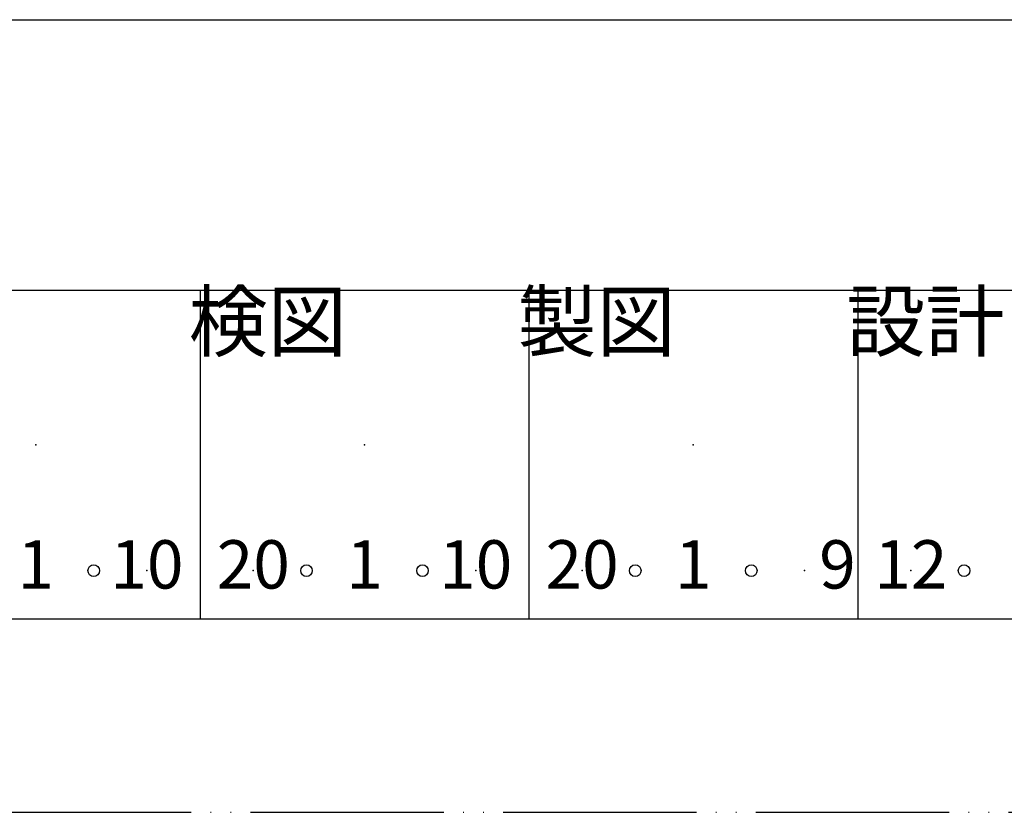
# Model space of a CAD drawing. Units: millimetres. Extents: x 0 to 630, y 0 to 891.
# Drawn here: x 317 to 470, y 0 to 123 of the extents above; entities that cross this region are included whole.
import ezdxf

# ---------------------------------------------------------------- set-up
doc = ezdxf.new("R2010")
doc.units = ezdxf.units.MM
doc.linetypes.add('PHANTOM', pattern=[13, 10, -1, 0, -1, 0, -1])
doc.layers.add('1', color=7, linetype='Continuous')
doc.styles.add('CONVERTER_11', font='MS Mincho.ttf', dxfattribs={"width": 0.89})
doc.styles.add('CONVERTER_12', font='txt.shx', dxfattribs={"width": 0.9})

# ---------------------------------------------------------------- blocks, each defined once
blk = doc.blocks.new('開示A4')
at = {"layer": '1', "color": 7, "linetype": 'Continuous'}
for p, q in [((25, 41), (200, 41)), ((200, 27), (25, 27)), ((105, 10), (200, 10))]:
    blk.add_line(p, q, dxfattribs=at)
at = {"layer": '1', "color": 2, "linetype": 'Continuous'}
for p, q in [((115, 27), (115, 10)), ((132, 27), (132, 10)), ((149, 27), (149, 10))]:
    blk.add_line(p, q, dxfattribs=at)
at = {"layer": '1', "color": 4, "linetype": 'PHANTOM'}
blk.add_line((0, 0), (210, 0), dxfattribs=at)
at = {"layer": '1', "color": 7, "linetype": 'Continuous'}
for centre in [(109.5, 12.5), (120.5, 12.5), (126.5, 12.5), (137.5, 12.5), (143.5, 12.5), (154.5, 12.5)]:
    blk.add_circle(centre, 0.3, dxfattribs=at)
at = {"layer": '1', "color": 4}
for p in [(106.5, 19), (123.5, 19), (140.5, 19), (106.5, 12.5), (112.25, 12.5), (117.75, 12.5), (123.5, 12.5), (129.25, 12.5), (134.75, 12.5), (140.5, 12.5), (146.25, 12.5), (151.75, 12.5)]:
    blk.add_point(p, dxfattribs=at)
at = {"layer": '1', "color": 2, "char_height": 3, "attachment_point": 5, "line_spacing_factor": 0.590909, "style": 'CONVERTER_11'}
for s, insert in [('検図', (118.5, 25)), ('製図', (135.5, 25)), ('設計', (152.5, 25))]:
    blk.add_mtext(s, dxfattribs=dict(at, insert=insert))
blk = doc.blocks.new('開示A4枠')
at = {"layer": '1', "xscale": 3, "yscale": 3, "zscale": 3}
blk.add_blockref('開示A4', (0, 0), dxfattribs=at)

msp = doc.modelspace()

# ---------------------------------------------------------------- block references
msp.add_blockref('開示A4枠', (0, 0))

# ---------------------------------------------------------------- texts
at = {"layer": '1', "color": 7, "char_height": 7.5, "attachment_point": 5}
for s, insert, line_spacing_factor, style in [('1', (319.5, 37.5), 0.720288, 'CONVERTER_12'), ('10', (336.75, 37.5), 0.720288, 'CONVERTER_12'), ('20', (353.25, 37.5), 0.720288, 'CONVERTER_12'), ('1', (370.5, 37.5), 0.720288, 'CONVERTER_12'), ('10', (387.75, 37.5), 0.720288, 'CONVERTER_12'), ('20', (404.25, 37.5), 0.720288, 'CONVERTER_12'), ('1', (421.5, 37.5), 0.720288, 'CONVERTER_12'), ('\u30009', (438.75, 37.5), 0.545455, 'CONVERTER_11'), ('12', (455.25, 37.5), 0.720288, 'CONVERTER_12')]:
    msp.add_mtext(s, dxfattribs=dict(at, insert=insert, line_spacing_factor=line_spacing_factor, style=style))

doc.saveas('drawing.dxf')
